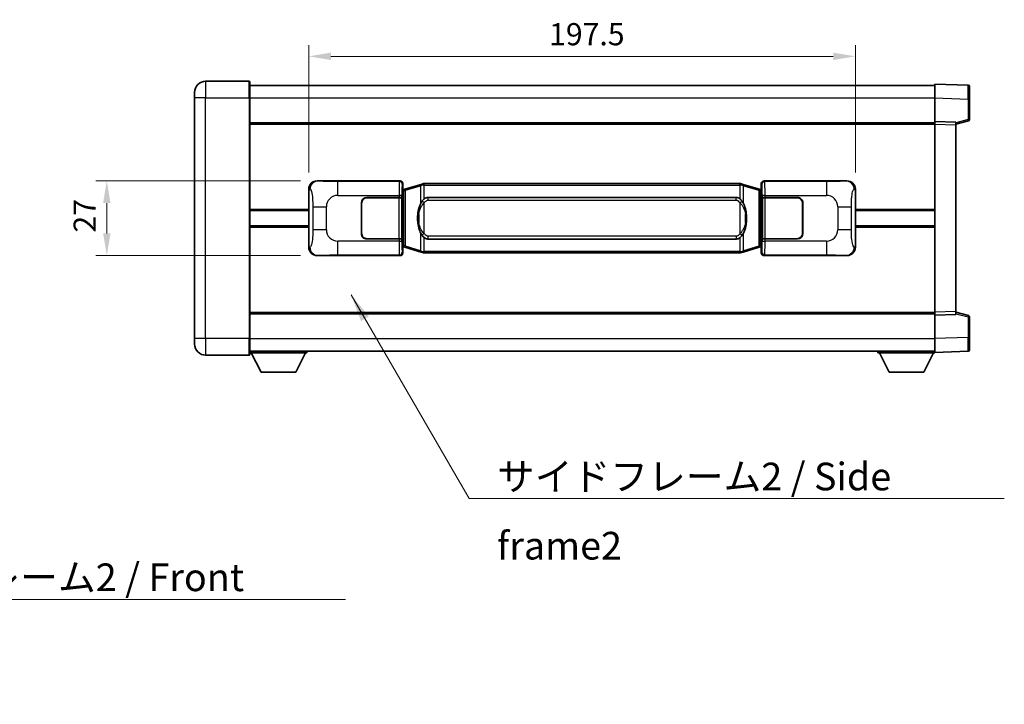
# Model space of a CAD drawing. Units: millimetres. Extents: x 58 to 8730, y 32 to 1156.
# Drawn here: x 2432 to 2788, y 390 to 637 of the extents above; entities that cross this region are included whole.
import ezdxf

# ---------------------------------------------------------------- set-up
doc = ezdxf.new("R2010")
doc.units = ezdxf.units.MM
doc.header["$LTSCALE"] = 4
doc.layers.get('Defpoints').update_dxf_attribs({"lineweight": 25})
for name, color, linetype, lineweight in [('Dimension (ISO)', 7, 'Continuous', 18), ('Dimension (ISO) @ 1', 7, 'Continuous', 18), ('Symbol (ISO)', 7, 'Continuous', 18), ('Visible (ISO)', 7, 'Continuous', 35), ('Visible Narrow (ISO)', 7, 'Continuous', 25)]:
    doc.layers.add(name, color=color, linetype=linetype, lineweight=lineweight)
doc.styles.add('Note Text (TK)', font='txt')
doc.dimstyles.new('Default - Method 1b (TK)', dxfattribs={"dimscale": 4, "dimtxt": 2.5, "dimasz": 2.5, "dimexe": 1, "dimexo": 1.499999999999999, "dimgap": 1, "dimtad": 1, "dimtoh": 1, "dimrnd": 1e-08, "dimdsep": 46, "dimtxsty": 'Note Text (TK)', "dimcen": 0.09, "dimdle": 5, "dimclrd": 100, "dimclre": 100, "dimclrt": 7, "dimadec": 1, "dimazin": 1, "dimtfac": 1, "dimtmove": 0, "dimatfit": 3, "dimfxl": 1, "dimtolj": 1, "dimlwd": -1, "dimlwe": -1, "dimarcsym": 0})
doc.dimstyles.new('Default - Method 1b (TK)$7', dxfattribs={"dimscale": 4, "dimtxt": 2.5, "dimasz": 2.5, "dimexe": 1, "dimexo": 1.499999999999999, "dimgap": 1, "dimtad": 1, "dimtoh": 1, "dimrnd": 1e-08, "dimdsep": 46, "dimtxsty": 'Note Text (TK)', "dimcen": 0.09, "dimdle": 5, "dimclrd": 100, "dimclre": 100, "dimclrt": 7, "dimadec": 1, "dimazin": 1, "dimtfac": 1, "dimtmove": 0, "dimatfit": 3, "dimfxl": 1, "dimtolj": 1, "dimlwd": -1, "dimlwe": -1, "dimarcsym": 0})

# ---------------------------------------------------------------- blocks, each defined once
blk = doc.blocks.new('*D274')
at = {"layer": 'Defpoints', "color": 0}
for p in [(2539.802215475207, 578.8842382195887), (2463.802215475207, 551.8842382195887), (2539.802215475218, 551.8842382195887)]:
    blk.add_point(p, dxfattribs=at)
at = {"layer": 'Dimension (ISO)', "color": 100}
for p, q in [((2533.802215475207, 578.8842382195887), (2459.802215475207, 578.8842382195887)), ((2463.802215475207, 570.8842382195887), (2463.802215475207, 559.8842382195887)), ((2533.802215475218, 551.8842382195887), (2459.802215475207, 551.8842382195887))]:
    blk.add_line(p, q, dxfattribs=at)
for points in [[(2462.468882141874, 570.8842382195887), (2465.135548808541, 570.8842382195887), (2463.802215475207, 578.8842382195887)], [(2462.468882141874, 559.8842382195887), (2465.135548808541, 559.8842382195887), (2463.802215475207, 551.8842382195887)]]:
    blk.add_solid(points, dxfattribs=at)
at = {"layer": 'Dimension (ISO)', "color": 7, "insert": (2455.802215475207, 560.2251473104983), "char_height": 8, "attachment_point": 4, "rotation": 90, "style": 'Note Text (TK)'}
blk.add_mtext('\\A1;27', dxfattribs=at)
blk = doc.blocks.new('*D273')
at = {"layer": 'Defpoints', "color": 0}
for p in [(2734.266416715216, 623.9023991775259), (2536.766416715216, 575.9023991775244), (2734.266416715216, 575.902399177606)]:
    blk.add_point(p, dxfattribs=at)
at = {"layer": 'Dimension (ISO)', "color": 100}
for p, q in [((2536.766416715216, 581.9023991775244), (2536.766416715216, 627.9023991775259)), ((2734.266416715216, 581.902399177606), (2734.266416715216, 627.9023991775259)), ((2544.766416715216, 623.9023991775259), (2726.266416715216, 623.9023991775259))]:
    blk.add_line(p, q, dxfattribs=at)
for points in [[(2544.766416715216, 625.2357325108593), (2544.766416715216, 622.5690658441926), (2536.766416715216, 623.9023991775259)], [(2726.266416715216, 625.2357325108593), (2726.266416715216, 622.5690658441926), (2734.266416715216, 623.9023991775259)]]:
    blk.add_solid(points, dxfattribs=at)
at = {"layer": 'Dimension (ISO)', "color": 7, "insert": (2623.607325806105, 631.9023991775259), "char_height": 8, "attachment_point": 4, "style": 'Note Text (TK)'}
blk.add_mtext('\\A1;197.5', dxfattribs=at)

msp = doc.modelspace()

# ---------------------------------------------------------------- linework, layer by layer
at = {"layer": 'Visible (ISO)'}
for p, q in [((2515.266416715197, 614.884238219579), (2499.516416715197, 614.8842382195724)), ((2515.516416715197, 614.6342382195792), (2515.516416715201, 608.8842382195791)), ((2515.516416715197, 613.384238219579), (2763.016416715198, 613.3842382196812)), ((2763.016416715202, 608.8872840845866), (2763.016416715198, 613.884238219682)), ((2775.033866463549, 613.4645796271462), (2763.016416715198, 613.884238219682)), ((2775.516416715198, 612.9648842136369), (2775.516416715201, 608.467625492051)), ((2495.5164167152, 608.8842382195706), (2495.516416715199, 610.8842382195708)), ((2495.5164167152, 608.8842382195706), (2495.516416715236, 521.8842382195703)), ((2515.516416715237, 521.8842382195787), (2515.516416715201, 608.8842382195791)), ((2763.016416715205, 600.3842382196822), (2763.016416715202, 608.8872840845866)), ((2775.516416715204, 601.0532792716875), (2775.516416715201, 608.467625492051)), ((2515.516416715204, 599.884238219579), (2763.016416715205, 599.8842382196812)), ((2763.016416715206, 599.3848473926631), (2763.016416715205, 600.3842382196822)), ((2770.516416715205, 600.1223324484972), (2763.016416715205, 600.3842382196822)), ((2763.016416715234, 531.3836290467012), (2763.016416715206, 599.384847392663)), ((2770.516416715205, 599.3842382196852), (2775.140508067275, 600.5689226506515)), ((2770.516416715205, 600.1223324484972), (2770.516416715206, 599.122941621478)), ((2770.516416715234, 531.6455348178924), (2770.516416715206, 599.122941621478)), ((2539.802215475207, 578.8842382195887), (2569.767025888195, 578.8842382196009)), ((2570.766416715215, 577.8848473925823), (2570.766416715216, 575.8842382196013)), ((2577.356423587918, 577.6142402814144), (2571.875920396719, 575.9700893240527)), ((2577.356423587918, 577.6142402814144), (2578.2556732847, 577.8840151904493)), ((2578.256416715217, 577.8842382196046), (2578.2556732847, 577.8840151904493)), ((2578.256416715217, 577.8842382196046), (2578.484186074187, 577.8842382196046)), ((2692.548647356248, 577.8842382196518), (2578.484186074187, 577.8842382196046)), ((2692.548647356248, 577.8842382196518), (2692.776416715217, 577.8842382196519)), ((2692.777160145735, 577.8840151904965), (2692.776416715217, 577.8842382196519)), ((2692.777160145735, 577.8840151904965), (2693.676409842517, 577.6142402814623)), ((2699.156913033715, 575.9700893241052), (2693.676409842517, 577.6142402814623)), ((2700.266416715216, 575.884238219655), (2700.266416715215, 577.884847392636)), ((2701.265807542234, 578.8842382196555), (2731.230617955223, 578.8842382196677)), ((2536.766416715224, 554.8660772616504), (2536.766416715216, 575.9023991775244)), ((2557.76641671522, 572.8842382195961), (2569.399139091258, 572.8842382196009)), ((2557.76641671522, 572.7842382195961), (2569.341416715221, 572.7842382196008)), ((2569.341416715221, 572.7842382196008), (2570.34141671522, 572.7842382196013)), ((2570.398529918277, 572.8842382196013), (2569.399139091258, 572.8842382196009)), ((2570.34141671522, 572.7842382196013), (2570.341416715226, 557.9842382196013)), ((2570.398529918277, 572.8842382196013), (2570.399748635557, 572.8842382196013)), ((2570.399748635557, 572.8842382196013), (2570.399748635563, 557.8842382196013)), ((2570.574352483013, 575.6921739873968), (2570.766416715216, 575.8842382196013)), ((2570.574352483022, 555.076302451806), (2570.574352483013, 575.6921739873968)), ((2570.756416715217, 575.6342382196016), (2570.574352483012, 575.6342382196013)), ((2570.891831853233, 575.6748627610064), (2570.756416715217, 575.6342382196016)), ((2570.829801133369, 575.1342382196015), (2570.756416715217, 575.6342382196016)), ((2571.875920396719, 575.9700893240527), (2570.891831853233, 575.6748627610064)), ((2579.83141671522, 572.9092382196053), (2691.20141671522, 572.9092382196512)), ((2700.1410015772, 575.6748627610599), (2699.156913033715, 575.9700893241052)), ((2700.276416715217, 575.634238219655), (2700.1410015772, 575.6748627610598)), ((2700.203032297065, 575.134238219655), (2700.276416715217, 575.634238219655)), ((2700.266416715216, 575.884238219655), (2700.458480947422, 575.6921739874504)), ((2700.458480947422, 575.634238219655), (2700.276416715217, 575.634238219655)), ((2700.458480947422, 575.6921739874504), (2700.458480947431, 555.0763024518596)), ((2700.633084794884, 572.8842382196551), (2700.634303512163, 572.8842382196551)), ((2700.63308479489, 557.8842382196551), (2700.633084794884, 572.8842382196551)), ((2701.633694339183, 572.8842382196555), (2700.634303512163, 572.8842382196551)), ((2700.69141671522, 572.784238219655), (2701.691416715221, 572.7842382196555)), ((2700.691416715227, 557.9842382196551), (2700.69141671522, 572.784238219655)), ((2701.633694339183, 572.8842382196555), (2713.266416715221, 572.8842382196603)), ((2701.691416715221, 572.7842382196555), (2713.266416715221, 572.7842382196603)), ((2734.266416715216, 575.902399177606), (2734.266416715224, 554.866077261732)), ((2555.766416715226, 559.8842382195952), (2555.766416715221, 570.8842382195952)), ((2555.866416715226, 559.8842382195953), (2555.866416715221, 570.8842382195952)), ((2715.166416715221, 570.8842382196611), (2715.166416715226, 559.884238219661)), ((2715.266416715222, 570.8842382196613), (2715.266416715226, 559.8842382196611)), ((2515.516416715218, 568.1342382195786), (2536.766416715219, 568.1342382195875)), ((2555.866416715222, 567.8842382195953), (2555.766416715222, 567.8842382195953)), ((2555.866416715222, 567.3842382195954), (2555.766416715222, 567.3842382195953)), ((2715.266416715222, 567.8842382196611), (2715.166416715222, 567.8842382196611)), ((2715.266416715222, 567.3842382196611), (2715.166416715222, 567.3842382196611)), ((2734.266416715219, 568.134238219669), (2763.016416715219, 568.1342382196809)), ((2515.51641671522, 562.6342382195787), (2536.766416715221, 562.6342382195875)), ((2555.766416715224, 563.3842382195953), (2555.866416715224, 563.3842382195953)), ((2555.766416715224, 562.8842382195951), (2555.866416715224, 562.8842382195953)), ((2715.166416715224, 563.384238219661), (2715.266416715224, 563.3842382196611)), ((2715.166416715224, 562.8842382196611), (2715.266416715224, 562.8842382196611)), ((2734.266416715222, 562.6342382196689), (2763.016416715221, 562.6342382196808)), ((2569.341416715227, 557.9842382196009), (2557.766416715226, 557.9842382195961)), ((2569.399139091264, 557.8842382196008), (2557.766416715226, 557.884238219596)), ((2570.341416715226, 557.9842382196013), (2569.341416715227, 557.9842382196009)), ((2569.399139091264, 557.8842382196008), (2570.398529918283, 557.8842382196013)), ((2570.399748635563, 557.8842382196013), (2570.398529918283, 557.8842382196013)), ((2570.574352483021, 555.1342382196013), (2570.756416715225, 555.1342382196013)), ((2570.766416715225, 554.8842382196013), (2570.574352483022, 555.076302451806)), ((2570.829801133377, 555.6342382196016), (2570.756416715225, 555.1342382196013)), ((2570.756416715225, 555.1342382196013), (2570.891831853242, 555.0936136781964)), ((2570.891831853242, 555.0936136781964), (2571.875920396728, 554.7983871151513)), ((2691.201416715226, 557.8592382196513), (2579.831416715226, 557.8592382196052)), ((2699.156913033723, 554.7983871152039), (2700.141001577209, 555.09361367825)), ((2700.141001577209, 555.09361367825), (2700.276416715226, 555.1342382196549)), ((2700.203032297074, 555.6342382196549), (2700.276416715226, 555.1342382196549)), ((2700.458480947431, 555.0763024518596), (2700.266416715225, 554.884238219655)), ((2700.276416715226, 555.1342382196549), (2700.45848094743, 555.134238219655)), ((2700.634303512169, 557.8842382196551), (2700.63308479489, 557.8842382196551)), ((2700.634303512169, 557.8842382196551), (2701.633694339189, 557.8842382196556)), ((2701.691416715227, 557.9842382196554), (2700.691416715227, 557.9842382196551)), ((2713.266416715227, 557.8842382196603), (2701.633694339189, 557.8842382196556)), ((2713.266416715227, 557.9842382196603), (2701.691416715227, 557.9842382196554)), ((2569.767025888206, 551.884238219601), (2539.802215475218, 551.8842382195887)), ((2570.766416715225, 554.8842382196013), (2570.766416715225, 552.8836290466204)), ((2571.875920396728, 554.7983871151513), (2577.356423587928, 553.1542361577939)), ((2578.25567328471, 552.8844612487597), (2577.356423587928, 553.1542361577939)), ((2578.25567328471, 552.8844612487597), (2578.256416715228, 552.8842382196046)), ((2578.484186074197, 552.8842382196046), (2578.256416715228, 552.8842382196046)), ((2578.484186074197, 552.8842382196046), (2692.548647356258, 552.8842382196518)), ((2692.776416715228, 552.8842382196518), (2692.548647356258, 552.8842382196518)), ((2692.776416715228, 552.8842382196519), (2692.777160145745, 552.8844612488072)), ((2693.676409842526, 553.1542361578421), (2692.777160145745, 552.8844612488072)), ((2693.676409842527, 553.1542361578421), (2699.156913033723, 554.7983871152039)), ((2700.266416715225, 552.883629046674), (2700.266416715225, 554.884238219655)), ((2731.230617955234, 551.8842382196677), (2701.265807542245, 551.8842382196553)), ((2515.516416715234, 530.8842382195783), (2763.016416715234, 530.8842382196806)), ((2763.016416715234, 530.3842382196822), (2763.016416715234, 531.3836290467012)), ((2763.016416715234, 530.3842382196822), (2770.516416715234, 530.6461439908733)), ((2763.016416715238, 521.8811923547775), (2763.016416715234, 530.3842382196822)), ((2770.516416715234, 531.6455348178926), (2770.516416715234, 530.6461439908733)), ((2775.140508067304, 530.1995537887228), (2770.516416715234, 531.3842382196852)), ((2775.516416715237, 522.3008509473236), (2775.516416715234, 529.7151971676869)), ((2495.516416715236, 519.8842382195704), (2495.516416715236, 521.8842382195703)), ((2515.516416715237, 521.8842382195787), (2515.516416715238, 516.1342382195787)), ((2763.016416715238, 516.884238219682), (2763.016416715238, 521.8811923547775)), ((2775.516416715237, 522.3008509473236), (2775.516416715238, 517.8035922257377)), ((2499.516416715238, 515.884238219572), (2515.266416715238, 515.8842382195786)), ((2515.516416715237, 517.3842382195783), (2763.016416715238, 517.3842382196815)), ((2515.516416715235, 516.6842382195741), (2536.116416715235, 516.6842382195913)), ((2519.56641671524, 509.7842382195775), (2516.016416715235, 516.6842382195745)), ((2532.06641671524, 509.7842382195879), (2535.616416715235, 516.6842382195908)), ((2536.116416715235, 517.3842382195912), (2536.116416715235, 516.6842382195913)), ((2742.416416715235, 517.3842382196729), (2742.416416715236, 516.684238219673)), ((2742.416416715236, 516.684238219673), (2763.016416715235, 516.6842382196814)), ((2746.466416715237, 509.7842382196746), (2742.916416715236, 516.6842382196731)), ((2758.966416715237, 509.7842382196798), (2762.516416715235, 516.6842382196813)), ((2763.016416715238, 516.884238219682), (2775.033866463589, 517.3038968122279)), ((2763.016416715235, 516.884238219682), (2763.016416715235, 516.6842382196814)), ((2519.56641671524, 509.7842382195775), (2532.06641671524, 509.7842382195879)), ((2746.466416715237, 509.7842382196746), (2758.966416715237, 509.7842382196798))]:
    msp.add_line(p, q, dxfattribs=at)
for centre, radius, start, end in [((2499.516416715199, 610.8842382195724), 4, 90.00000000002605, 180), ((2515.266416715197, 614.634238219579), 0.2500000000000046, 0, 90.00000000002605), ((2775.016416715198, 612.9648842136367), 0.5000000000000023, 0, 88.00000000002242), ((2775.016416715204, 601.0532792716873), 0.5000000000000068, 284.3700000000222, 0), ((2557.766416715221, 570.884238219596), 2.000000000000003, 90.00000000002605, 180), ((2557.766416715221, 570.884238219596), 1.9, 90.00000000002605, 180), ((2713.266416715221, 570.8842382196603), 2, 0, 90.00000000002605), ((2713.266416715221, 570.8842382196603), 1.900000000000004, 0, 90.00000000002605), ((2557.766416715226, 559.8842382195961), 1.999999999999998, 180, 270.000000000026), ((2557.766416715226, 559.8842382195962), 1.899999999999999, 180, 270.000000000026), ((2713.266416715226, 559.8842382196603), 2.000000000000005, 270.000000000026, 0), ((2713.266416715226, 559.8842382196602), 1.900000000000005, 270.000000000026, 0), ((2775.016416715235, 529.7151971676868), 0.4999999999999999, 0, 75.63000000003126), ((2499.516416715236, 519.884238219572), 4.000000000000039, 180, 270.000000000026), ((2515.266416715238, 516.1342382195786), 0.2500000000000124, 270.000000000026, 0), ((2775.016416715238, 517.8035922257374), 0.5000000000000001, 272.0000000000037, 0)]:
    msp.add_arc(centre, radius, start, end, dxfattribs=at)
for centre, major_axis, ratio, start_param, end_param in [((2539.822566800082, 575.8824095866922), (-3.009761169310456, 0.5407089662769686), 0.9810509548508093, 4.893504061070615, 6.457641200743935), ((2569.765807170916, 577.8836286753022), (0.707968544598897, 0.707968544599485), 0.998782765958718, 5.498396131367804, 7.06797448299146), ((2701.267026259514, 577.8836286753565), (-0.7079685445994817, 0.7079685445989004), 0.9987827659587191, 5.498396131367739, 7.067974482991393), ((2731.21026663035, 575.8824095867712), (3.009761169310013, 0.5407089662794548), 0.9810509548508086, 6.108729413615225, 7.672866553288582), ((2579.831416715223, 565.3842382196052), (-3.1058e-12, 7.525000000000003), 0.4983388704318938, 0, 0.3674764456319872), ((2691.201416715223, 565.3842382196513), (-3.1058e-12, 7.525000000000007), 0.4983388704318934, 5.915708861547575, 6.28318530717959), ((2579.831416715223, 565.3842382196052), (-3.1058e-12, 7.525000000000003), 0.4983388704318938, 2.774116207957778, 3.141592653589798), ((2691.201416715223, 565.3842382196513), (-3.1058e-12, 7.525000000000007), 0.4983388704318934, 3.141592653589798, 3.50906909922178), ((2539.82256680009, 554.886066852485), (-3.00976116931001, -0.5407089662794542), 0.9810509548508091, 6.108729413615225, 7.672866553288582), ((2569.765807170927, 552.8848477638998), (0.7079685445994811, -0.7079685445988994), 0.9987827659587187, 5.498396131367738, 7.067974482991393), ((2701.267026259524, 552.8848477639542), (-0.7079685445988981, -0.7079685445994855), 0.9987827659587175, 5.498396131367804, 7.067974482991461), ((2731.210266630359, 554.8860668525642), (3.009761169310459, -0.5407089662769688), 0.9810509548508086, 4.893504061070615, 6.457641200743935)]:
    msp.add_ellipse(centre, major_axis=major_axis, ratio=ratio, start_param=start_param, end_param=end_param, dxfattribs=at)
for points, knots in [([(2578.27833948643, 577.3842382196046), (2578.278180689835, 577.3853257739846), (2578.278022259013, 577.3864133253041), (2578.268801186256, 577.4498578681641), (2578.261027306464, 577.5116098131844), (2578.248632119001, 577.6298929594706), (2578.244267434148, 577.6850142679205), (2578.239993945667, 577.7782583290244), (2578.240093185009, 577.815636088321), (2578.244761429176, 577.8677098135574), (2578.249252120473, 577.8820888411813), (2578.2556732847, 577.8840151904493)], [-0.0003297627606783, -0.0003297627606783, -0.0003297627606783, -0.0003297627606783, 0, 0, 0.0189079865127627, 0.0189079865127627, 0.0385885202156436, 0.0385885202156436, 0.0581261217164882, 0.0581261217164882, 0.0775105008395076, 0.0775105008395076, 0.0775105008395076, 0.0775105008395076]), ([(2692.754493944005, 577.3842382196519), (2692.754652740601, 577.3853257740316), (2692.754811171423, 577.3864133253517), (2692.764032244163, 577.4498578682129), (2692.771806123972, 577.5116098132315), (2692.784201311435, 577.629892959518), (2692.788565996287, 577.6850142679677), (2692.792839484768, 577.7782583290717), (2692.792740245427, 577.8156360883684), (2692.788072001258, 577.8677098136047), (2692.783581309962, 577.8820888412286), (2692.777160145735, 577.8840151904965)], [-0.0778087688563662, -0.0778087688563662, -0.0778087688563662, -0.0778087688563662, -0.0774791395201836, -0.0774791395201836, -0.0585788033179325, -0.0585788033179325, -0.0389062325039031, -0.0389062325039031, -0.0193765360604873, -0.0193765360604873, 0, 0, 0, 0]), ([(2577.666885310068, 571.5291298694268), (2577.499092792054, 571.2911321879304), (2577.356713798415, 571.0489782607059), (2577.028240478071, 570.4143095233765), (2576.868413535085, 570.0212351900161), (2576.578938238053, 569.1702669893946), (2576.458285259125, 568.7099419910872), (2576.284378969287, 567.8615877278625), (2576.2235402221, 567.4744304323121), (2576.178703843631, 567.0871744341083)], [-0.4250246405426, -0.4250246405426, -0.4250246405426, -0.4250246405426, -0.3540887224006775, -0.3540887224006775, -0.2405912533736013, -0.2405912533736013, -0.1092800848787787, -0.1092800848787787, 0, 0, 0, 0]), ([(2578.48418607419, 572.406846134104), (2578.464489932697, 572.3916310219257), (2578.445170308779, 572.376323972652), (2578.426205976359, 572.3609431651774), (2578.264378933447, 572.2296951709876), (2578.127268683535, 572.0934380463161), (2577.878410912577, 571.8145265202656), (2577.767708588776, 571.6721380729945), (2577.666885310068, 571.5291298694268)], [-0.0902431043680341, -0.0902431043680341, -0.0902431043680341, -0.0902431043680341, -0.0852480424021081, -0.0852480424021081, -0.0852480424021081, -0.0426240212010541, -0.0426240212010541, 0, 0, 0, 0]), ([(2693.365948120372, 571.5291298694746), (2693.239735530047, 571.7081503897491), (2693.097103847557, 571.8878519712268), (2692.816674530257, 572.1802673329468), (2692.692405536194, 572.2957940869685), (2692.54864735625, 572.4068461341511)], [-0.1703054540616109, -0.1703054540616109, -0.1703054540616109, -0.1703054540616109, -0.1169478545586211, -0.1169478545586211, -0.080470098678874, -0.080470098678874, -0.080470098678874, -0.080470098678874]), ([(2694.854129586812, 567.0871744341575), (2694.764062484674, 567.8650924269832), (2694.612236810059, 568.6392758951241), (2694.146362476645, 570.1194121044593), (2693.853522714908, 570.8375518156441), (2693.365948120372, 571.5291298694746)], [-0.4256482103242727, -0.4256482103242727, -0.4256482103242727, -0.4256482103242727, -0.2061268996692005, -0.2061268996692005, 0, 0, 0, 0]), ([(2576.178703843631, 567.0871744341083), (2576.116622953963, 566.5509759783081), (2576.084705568823, 566.0095837106768), (2576.078286407142, 564.8722044822074), (2576.110057447495, 564.2742073549027), (2576.178703843633, 563.681302005099)], [-0.3186227205923031, -0.3186227205923031, -0.3186227205923031, -0.3186227205923031, -0.1673124425500881, -0.1673124425500881, 0, 0, 0, 0]), ([(2694.854129586814, 563.6813020051479), (2694.916210476482, 564.2175004609481), (2694.948127861622, 564.7588927285798), (2694.954547023304, 565.8962719570492), (2694.92277598295, 566.4942690843538), (2694.854129586812, 567.0871744341575)], [-0.3186227205923174, -0.3186227205923174, -0.3186227205923174, -0.3186227205923174, -0.1673124425500827, -0.1673124425500827, 0, 0, 0, 0]), ([(2576.178703843633, 563.681302005099), (2576.268770945771, 562.9033840122732), (2576.420596620387, 562.1292005441325), (2576.8864709538, 560.6490643347973), (2577.179310715537, 559.9309246236124), (2577.666885310073, 559.2393465697819)], [-0.425648210324278, -0.425648210324278, -0.425648210324278, -0.425648210324278, -0.2061268996692172, -0.2061268996692172, 0, 0, 0, 0]), ([(2693.365948120378, 559.2393465698296), (2693.533740638392, 559.477344251326), (2693.67611963203, 559.7194981785505), (2694.004592952375, 560.3541669158799), (2694.164419895362, 560.7472412492402), (2694.453895192392, 561.5982094498625), (2694.574548171321, 562.0585344481702), (2694.748454461158, 562.9068887113953), (2694.809293208346, 563.2940460069448), (2694.854129586814, 563.6813020051479)], [-0.4250246405425953, -0.4250246405425953, -0.4250246405425953, -0.4250246405425953, -0.3540887224006739, -0.3540887224006739, -0.2405912533735996, -0.2405912533735996, -0.1092800848785947, -0.1092800848785947, 0, 0, 0, 0]), ([(2577.666885310073, 559.2393465697819), (2577.793097900399, 559.0603260495075), (2577.935729582889, 558.8806244680297), (2578.216158900189, 558.5882091063098), (2578.340427894252, 558.472682352288), (2578.484186074196, 558.3616303051055)], [-0.1703054540616121, -0.1703054540616121, -0.1703054540616121, -0.1703054540616121, -0.116947854558622, -0.116947854558622, -0.0804700986788752, -0.0804700986788752, -0.0804700986788752, -0.0804700986788752]), ([(2692.548647356256, 558.3616303051525), (2692.568343497749, 558.3768454173307), (2692.587663121667, 558.3921524666044), (2692.606627454086, 558.4075332740789), (2692.768454496998, 558.5387812682688), (2692.905564746911, 558.6750383929403), (2693.154422517868, 558.9539499189908), (2693.26512484167, 559.096338366262), (2693.365948120378, 559.2393465698296)], [-0.0902431043680325, -0.0902431043680325, -0.0902431043680325, -0.0902431043680325, -0.0852480424021071, -0.0852480424021071, -0.0852480424021071, -0.0426240212010536, -0.0426240212010536, 0, 0, 0, 0]), ([(2578.27833948644, 553.3842382196045), (2578.278180689844, 553.3831506652245), (2578.278022259025, 553.3820631139045), (2578.26880118624, 553.3186185710454), (2578.261027306474, 553.2568666260241), (2578.248632119011, 553.1385834797385), (2578.244267434158, 553.0834621712886), (2578.239993945678, 552.9902181101846), (2578.240093185019, 552.9528403508879), (2578.244761429187, 552.9007666256516), (2578.249252120484, 552.8863875980277), (2578.25567328471, 552.8844612487597)], [-0.0778087688561094, -0.0778087688561094, -0.0778087688561094, -0.0778087688561094, -0.0774791395199039, -0.0774791395199039, -0.0585788033179126, -0.0585788033179126, -0.0389062325038929, -0.0389062325038929, -0.0193765360604844, -0.0193765360604844, 0, 0, 0, 0]), ([(2692.754493944015, 553.3842382196519), (2692.754652740611, 553.3831506652718), (2692.754811171433, 553.3820631139515), (2692.764032244186, 553.3186185710967), (2692.771806123982, 553.2568666260728), (2692.784201311444, 553.1385834797858), (2692.788565996297, 553.083462171336), (2692.792839484778, 552.990218110232), (2692.792740245437, 552.9528403509353), (2692.788072001269, 552.900766625699), (2692.783581309972, 552.8863875980751), (2692.777160145745, 552.8844612488072)], [-0.000329762760663, -0.000329762760663, -0.000329762760663, -0.000329762760663, 0, 0, 0.0189079865111045, 0.0189079865111045, 0.0385885202119992, 0.0385885202119992, 0.0581261217108733, 0.0581261217108733, 0.0775105008319311, 0.0775105008319311, 0.0775105008319311, 0.0775105008319311])]:
    msp.add_open_spline(points, degree=3, knots=knots, dxfattribs=at)
at = {"layer": 'Visible Narrow (ISO)'}
for p, q in [((2499.516416715197, 614.8842382195724), (2499.516416715201, 608.8842382195724)), ((2515.266416715201, 608.884238219579), (2515.266416715197, 614.884238219579)), ((2499.516416715201, 608.8842382195724), (2495.5164167152, 608.8842382195706)), ((2499.516416715201, 608.8842382195724), (2515.266416715201, 608.884238219579)), ((2499.516416715237, 521.8842382195719), (2499.516416715201, 608.8842382195724)), ((2515.266416715201, 608.884238219579), (2515.516416715201, 608.8842382195791)), ((2515.266416715201, 608.884238219579), (2515.266416715237, 521.8842382195786)), ((2515.516416715201, 608.884238219579), (2763.016416715202, 608.8842382196812)), ((2763.016416715202, 608.8872840845866), (2775.033866463553, 608.4676254920507)), ((2775.033866463552, 608.4676254920507), (2775.516416715201, 608.467625492051)), ((2775.033866463553, 608.4676254920507), (2775.033866463556, 601.0532792716873)), ((2515.516416715205, 599.384238219579), (2763.016416715205, 599.3842382196812)), ((2763.016416715206, 599.3848473926631), (2770.516416715206, 599.122941621478)), ((2775.033866463556, 601.0532792716873), (2770.516416715205, 599.8959162403216)), ((2775.516416715204, 601.0532792716875), (2775.033866463556, 601.0532792716873)), ((2540.118556199505, 578.8274070438227), (2539.802215475207, 578.8842382195887)), ((2569.533947300103, 578.651159631506), (2547.256089126631, 578.6511596314967)), ((2547.256089126634, 573.6542054964013), (2547.256089126631, 578.6511596314967)), ((2569.767025888195, 578.8842382196009), (2569.533947300103, 578.651159631506)), ((2570.533338127122, 577.6517688044873), (2570.766416715215, 577.8848473925823)), ((2571.691564825007, 575.4911761814419), (2577.172068016206, 577.1353271388037)), ((2578.27833948643, 577.3842382196045), (2577.172068016206, 577.1353271388037)), ((2577.172068016206, 577.1353271388037), (2577.172068016209, 570.6897239081206)), ((2578.484186074187, 577.3842382196046), (2578.27833948643, 577.3842382196046)), ((2578.484186074187, 577.3842382196046), (2578.484186074187, 577.8842382196046)), ((2578.484186074187, 577.3842382196046), (2692.548647356248, 577.3842382196518)), ((2578.48418607419, 572.406846134104), (2578.484186074187, 577.3842382196046)), ((2692.548647356248, 577.3842382196518), (2692.548647356248, 577.8842382196518)), ((2692.754493944006, 577.3842382196519), (2692.548647356248, 577.3842382196518)), ((2692.548647356248, 577.3842382196518), (2692.54864735625, 572.4068461341511)), ((2693.860765414229, 577.1353271388518), (2692.754493944006, 577.3842382196519)), ((2693.860765414229, 577.135327138852), (2699.341268605427, 575.4911761814947)), ((2693.860765414232, 570.689723908169), (2693.860765414229, 577.135327138852)), ((2700.266416715215, 577.884847392636), (2700.499495303312, 577.651768804541)), ((2701.498886130331, 578.6511596315604), (2701.265807542234, 578.8842382196555)), ((2723.776744303802, 578.6511596315697), (2701.498886130331, 578.6511596315604)), ((2723.776744303802, 578.6511596315697), (2723.776744303806, 573.6542054964742)), ((2731.230617955223, 578.8842382196677), (2730.914277230925, 578.8274070439016)), ((2536.766416715215, 575.9023991775244), (2537.173674649163, 575.8292345627643)), ((2547.256089126634, 573.6542054964013), (2569.399139091258, 573.6542054964104)), ((2569.341416715221, 572.7842382196008), (2569.341416715227, 557.9842382196009)), ((2570.398529918277, 573.6542054964107), (2569.399139091258, 573.6542054964104)), ((2569.399139091258, 573.6542054964104), (2569.399139091258, 572.8842382196009)), ((2570.398529918277, 572.8842382196013), (2570.398529918277, 573.6542054964107)), ((2570.574352483012, 575.1342382196013), (2570.829801133369, 575.1342382196015)), ((2570.829801133369, 575.1342382196015), (2571.035505796017, 575.1959496183958)), ((2571.035505796017, 575.1959496183958), (2570.891831853233, 575.6748627610064)), ((2571.035505796017, 575.1959496183958), (2571.691564825007, 575.4911761814419)), ((2571.035505796017, 575.1959496183958), (2571.035505796025, 555.5725268208073)), ((2571.691564825016, 555.2773002577618), (2571.691564825007, 575.4911761814419)), ((2579.83141671522, 572.9092382196053), (2579.83141671522, 571.9092382196053)), ((2691.20141671522, 571.9092382196512), (2691.20141671522, 572.9092382196512)), ((2699.341268605427, 575.4911761814947), (2699.997327634417, 575.1959496184492)), ((2699.341268605427, 575.4911761814947), (2699.341268605435, 555.2773002578145)), ((2699.997327634417, 575.1959496184492), (2700.1410015772, 575.6748627610599)), ((2699.997327634417, 575.1959496184492), (2700.203032297065, 575.134238219655)), ((2699.997327634426, 555.5725268208605), (2699.997327634417, 575.1959496184492)), ((2700.203032297065, 575.134238219655), (2700.458480947422, 575.1342382196551)), ((2701.633694339183, 573.6542054964651), (2700.634303512163, 573.6542054964647)), ((2700.634303512163, 573.6542054964647), (2700.634303512163, 572.8842382196551)), ((2701.633694339183, 572.8842382196555), (2701.633694339183, 573.6542054964651)), ((2701.633694339183, 573.6542054964651), (2723.776744303806, 573.6542054964742)), ((2701.691416715227, 557.9842382196554), (2701.691416715221, 572.7842382196555)), ((2733.85915878127, 575.8292345628456), (2734.266416715216, 575.902399177606)), ((2538.215336282153, 569.5215885691542), (2543.123472199393, 569.5215885691562)), ((2538.215336282153, 569.5215885691542), (2538.215336282157, 561.2468878700217)), ((2543.123472199396, 561.2468878700237), (2543.123472199393, 569.5215885691562)), ((2578.48418607419, 570.9529185705394), (2577.666885310068, 571.5291298694268)), ((2578.484186074195, 559.8155578686697), (2578.48418607419, 570.9529185705394)), ((2579.83141671522, 571.9092382196053), (2691.20141671522, 571.9092382196512)), ((2692.548647356251, 570.9529185705867), (2693.365948120372, 571.5291298694746)), ((2692.548647356251, 570.9529185705867), (2692.548647356256, 559.815557868717)), ((2727.909361231051, 569.5215885692326), (2732.817497148288, 569.5215885692347)), ((2727.909361231051, 569.5215885692326), (2727.909361231054, 561.2468878701)), ((2732.817497148291, 561.2468878701021), (2732.817497148288, 569.5215885692347)), ((2515.516416715218, 568.6342382195787), (2536.766416715219, 568.6342382195874)), ((2576.51600898722, 566.972163040599), (2576.516008987221, 563.7963133986086)), ((2694.516824443225, 563.7963133986573), (2694.516824443224, 566.972163040648)), ((2734.266416715219, 568.634238219669), (2763.016416715218, 568.6342382196809)), ((2515.516416715221, 562.1342382195787), (2536.766416715222, 562.1342382195875)), ((2734.266416715222, 562.1342382196689), (2763.016416715221, 562.1342382196809)), ((2543.123472199397, 561.2468878700237), (2538.215336282157, 561.2468878700217)), ((2577.172068016214, 560.0787525310876), (2577.172068016216, 553.6331493004045)), ((2578.484186074195, 559.8155578686697), (2577.666885310073, 559.2393465697819)), ((2579.831416715226, 558.8592382196052), (2579.831416715226, 557.8592382196052)), ((2691.201416715226, 558.8592382196512), (2579.831416715226, 558.8592382196052)), ((2691.201416715226, 558.8592382196512), (2691.201416715226, 557.8592382196513)), ((2692.548647356256, 559.815557868717), (2693.365948120378, 559.2393465698296)), ((2693.860765414239, 553.6331493004527), (2693.860765414236, 560.0787525311358)), ((2732.817497148291, 561.2468878701021), (2727.909361231054, 561.2468878701)), ((2547.256089126642, 552.1173168076867), (2547.256089126641, 557.1142709427822)), ((2569.399139091265, 557.1142709427913), (2547.256089126641, 557.1142709427822)), ((2569.399139091264, 557.8842382196008), (2569.399139091265, 557.1142709427913)), ((2569.399139091265, 557.1142709427913), (2570.398529918283, 557.1142709427918)), ((2570.398529918283, 557.1142709427918), (2570.398529918283, 557.8842382196013)), ((2570.829801133377, 555.6342382196016), (2570.574352483021, 555.6342382196013)), ((2571.035505796025, 555.5725268208073), (2570.829801133377, 555.6342382196016)), ((2571.035505796025, 555.5725268208073), (2570.891831853242, 555.0936136781964)), ((2571.691564825015, 555.2773002577618), (2571.035505796025, 555.5725268208073)), ((2577.172068016216, 553.6331493004045), (2571.691564825016, 555.2773002577618)), ((2578.484186074197, 553.3842382196048), (2578.484186074196, 558.3616303051055)), ((2692.548647356256, 558.3616303051525), (2692.548647356258, 553.3842382196517)), ((2699.341268605435, 555.2773002578145), (2693.860765414239, 553.6331493004527)), ((2699.997327634426, 555.5725268208605), (2699.341268605435, 555.2773002578145)), ((2700.203032297074, 555.6342382196549), (2699.997327634426, 555.5725268208605)), ((2699.997327634426, 555.5725268208605), (2700.141001577209, 555.09361367825)), ((2700.45848094743, 555.6342382196551), (2700.203032297074, 555.6342382196549)), ((2700.634303512169, 557.8842382196551), (2700.63430351217, 557.1142709428456)), ((2700.63430351217, 557.1142709428455), (2701.633694339189, 557.114270942846)), ((2701.633694339189, 557.114270942846), (2701.633694339189, 557.8842382196556)), ((2723.776744303812, 557.1142709428551), (2701.633694339189, 557.114270942846)), ((2723.776744303812, 557.1142709428551), (2723.776744303813, 552.1173168077596)), ((2537.173674649172, 554.9392418764108), (2536.766416715224, 554.8660772616504)), ((2539.802215475218, 551.8842382195887), (2540.118556199516, 551.9410693953548)), ((2547.256089126642, 552.1173168076867), (2569.533947300113, 552.1173168076959)), ((2569.533947300113, 552.1173168076959), (2569.767025888206, 551.884238219601)), ((2570.766416715225, 552.8836290466204), (2570.533338127132, 553.1167076347155)), ((2577.172068016216, 553.6331493004045), (2578.27833948644, 553.3842382196045)), ((2578.27833948644, 553.3842382196046), (2578.484186074197, 553.3842382196048)), ((2578.484186074197, 553.3842382196048), (2578.484186074197, 552.8842382196048)), ((2692.548647356258, 553.3842382196517), (2578.484186074197, 553.3842382196048)), ((2692.548647356258, 553.3842382196517), (2692.548647356258, 552.8842382196518)), ((2692.548647356258, 553.3842382196517), (2692.754493944015, 553.3842382196519)), ((2692.754493944015, 553.3842382196519), (2693.860765414239, 553.6331493004527)), ((2700.499495303322, 553.1167076347691), (2700.266416715225, 552.883629046674)), ((2701.265807542245, 551.8842382196553), (2701.498886130342, 552.1173168077504)), ((2701.498886130342, 552.1173168077504), (2723.776744303813, 552.1173168077596)), ((2730.914277230937, 551.9410693954336), (2731.230617955234, 551.8842382196677)), ((2734.266416715224, 554.866077261732), (2733.859158781278, 554.9392418764921)), ((2515.516416715234, 531.3842382195783), (2763.016416715233, 531.3842382196805)), ((2770.516416715234, 531.6455348178924), (2763.016416715234, 531.3836290467012)), ((2770.516416715234, 530.8725601990488), (2775.033866463586, 529.7151971676868)), ((2775.033866463586, 529.7151971676868), (2775.516416715234, 529.715197167687)), ((2775.033866463586, 529.7151971676868), (2775.033866463588, 522.3008509473234)), ((2499.516416715237, 521.8842382195719), (2495.516416715236, 521.8842382195703)), ((2515.266416715237, 521.8842382195786), (2499.516416715237, 521.8842382195719)), ((2499.516416715237, 521.8842382195719), (2499.516416715238, 515.884238219572)), ((2515.266416715238, 521.8842382195786), (2515.516416715238, 521.8842382195786)), ((2515.266416715238, 515.8842382195786), (2515.266416715238, 521.8842382195786)), ((2515.516416715237, 521.8842382195783), (2763.016416715237, 521.8842382196815)), ((2775.033866463588, 522.3008509473234), (2763.016416715238, 521.8811923547775)), ((2775.033866463588, 522.3008509473234), (2775.516416715237, 522.3008509473236))]:
    msp.add_line(p, q, dxfattribs=at)
for centre, radius, start, end in [((2547.256089126636, 569.5215885691579), 4.132616927243279, 90.00000000002605, 180), ((2723.776744303807, 569.5215885692309), 4.132616927243283, 0, 90.00000000002605), ((2547.256089126639, 561.2468878700254), 4.132616927243279, 180, 270.000000000026), ((2723.776744303811, 561.2468878700982), 4.132616927243283, 270.000000000026, 0)]:
    msp.add_arc(centre, radius, start, end, dxfattribs=at)
for centre, major_axis, ratio, start_param, end_param in [((2775.0164167152, 608.462141264292), (-0.0174478396315707, -5.002438399508225), 0.0034843844876246, 1.571904795248425, 3.141483155376119), ((2775.016416715204, 601.0532792716873), (0.1240913520706644, -0.4843566210358559), 0.0338088728047802, 0, 1.562134767028283), ((2540.118556199506, 575.8292345627656), (0.530463047661671, 2.952729069025047), 0.9810509548507532, 0.1811150806856769, 1.745252220359013), ((2569.538822169223, 573.6542054964104), (2.0503e-12, -5.000000000000005), 0.0279366155931041, 3.176499238750567, 4.712388980384592), ((2569.533947300103, 577.6517688044869), (0.7071067811896996, -0.707106781183387), 0.998782765958729, 0.7860071509790183, 2.3555855026027), ((2570.538212996242, 573.6542054964108), (-1.6382e-12, 4.000000000000003), 0.0349207694914538, 0.0349065851179056, 1.570796326794793), ((2577.500097530701, 577.1353271388037), (-0.1436739427833734, 0.4789131426105297), 0.6398634018604242, 0, 1.381144297557108), ((2693.532735899734, 577.1353271388518), (0.1436739427829693, 0.4789131426106484), 0.6398634018608569, 4.90204100962217, 6.283185307179535), ((2701.498886130331, 577.6517688045413), (0.70710678118335, 0.7071067811897411), 0.9987827659587072, 0.7860071509789739, 2.355585502602634), ((2700.494620434195, 573.6542054964646), (1.6434e-12, -4.000000000000006), 0.0349207694920416, 1.570796326794846, 3.106686068588349), ((2701.494011261214, 573.654205496465), (-2.057e-12, 5.000000000000007), 0.0279366155936918, 4.712388980384648, 6.248278722198414), ((2730.914277230927, 575.8292345628444), (-0.5304630476655889, 2.952729069024341), 0.9810509548508655, 4.537933086820078, 6.102070226493446), ((2572.019594339502, 575.4911761814421), (-0.1436739427833735, 0.4789131426105121), 0.6398634018604304, 0, 1.381144297557247), ((2699.013239090931, 575.4911761814946), (0.1436739427829782, 0.4789131426106528), 0.6398634018608556, 4.902041009622325, 6.283185307179572), ((2577.172068016211, 566.9721630405994), (-0.993364172578785, 0.1150113935090544), 0.0994819257389599, 0, 0.8609654112124145), ((2693.860765414234, 566.9721630406476), (0.9933641725787342, 0.1150113935098922), 0.0994819257390317, 5.422219895886634, 6.283185307126109), ((2577.172068016212, 563.7963133986088), (-0.9933641725786987, -0.1150113935098772), 0.0994819257389615, 5.422219895968613, 6.283185307241824), ((2693.860765414235, 563.796313398657), (0.9933641725788117, -0.1150113935090691), 0.0994819257390295, 5.6293e-11, 0.8609654112949767), ((2569.53882216923, 557.1142709427914), (2.0592e-12, -5.000000000000002), 0.0279366155931041, 4.712388980384648, 6.248278722197212), ((2570.538212996249, 557.1142709427918), (-1.6452e-12, 4.000000000000003), 0.0349207694914538, 1.570796326794846, 3.106686068587826), ((2572.019594339511, 555.2773002577619), (-0.1436739427829781, -0.478913142610655), 0.6398634018604228, 4.902041009622502, 6.28318530718031), ((2699.01323909094, 555.2773002578144), (0.1436739427833735, -0.4789131426105341), 0.6398634018608558, 1.391e-13, 1.381144297557288), ((2700.494620434202, 557.1142709428455), (1.6364e-12, -4.000000000000006), 0.0349207694920416, 0.0349065851192858, 1.570796326794793), ((2701.494011261221, 557.114270942846), (-2.0481e-12, 5.000000000000008), 0.0279366155936918, 3.176499238752336, 4.712388980384592), ((2540.118556199514, 554.939241876412), (0.5304630476640426, -2.952729069024617), 0.9810509548507532, 4.537933086820588, 6.102070226493959), ((2569.533947300113, 553.1167076347149), (-0.7071067811891831, -0.7071067811839069), 0.998782765958728, 0.7860071509872136, 2.355585502610894), ((2577.500097530711, 553.6331493004047), (-0.1436739427829782, -0.4789131426106483), 0.6398634018604219, 4.902041009622504, 6.283185307180306), ((2693.532735899744, 553.6331493004525), (0.1436739427833735, -0.4789131426105364), 0.6398634018608553, 1.288e-13, 1.381144297557288), ((2701.498886130341, 553.1167076347696), (-0.707106781183826, 0.7071067811892612), 0.9987827659587089, 0.7860071509873352, 2.355585502610997), ((2730.914277230935, 554.9392418764909), (-0.5304630476632513, -2.952729069024765), 0.9810509548508655, 0.1811150806862018, 1.745252220359558), ((2775.016416715235, 529.7151971676868), (0.1240913520702616, 0.4843566210359665), 0.0338088728047834, 4.721050540088485, 6.283185307055602), ((2775.016416715236, 522.3063351750822), (0.017447839635736, -5.002438399508212), 0.003484384487625, 0.0001095109782199, 1.569687862602405)]:
    msp.add_ellipse(centre, major_axis=major_axis, ratio=ratio, start_param=start_param, end_param=end_param, dxfattribs=at)
for points, knots in [([(2547.256089126631, 578.6511596314967), (2546.719749748446, 578.6511596314965), (2546.084490222251, 578.6514613762341), (2545.384339740979, 578.655841995358), (2544.425825307667, 578.6618391156475), (2543.375464776499, 578.6753706761612), (2542.515365127029, 578.6957286215363), (2541.693316665456, 578.7151859224278), (2541.03390067099, 578.7410751715726), (2540.654033717086, 578.7672124818158), (2540.35676113432, 578.787666763618), (2540.223284191107, 578.8085924731994), (2540.118556199505, 578.8274070438227)], [0, 0, 0, 0, 0.2127021665085032, 0.2127021665085032, 0.2127021665085032, 0.5038939917641443, 0.5038939917641443, 0.5038939917641443, 0.7822033622209533, 0.7822033622209533, 0.7822033622209533, 1, 1, 1, 1]), ([(2730.914277230925, 578.8274070439016), (2730.806093546235, 578.8079716518467), (2730.665667771575, 578.7863594527505), (2730.348131033606, 578.7651261489409), (2729.902907839201, 578.7353546037319), (2729.103004714553, 578.706909615433), (2728.110529677364, 578.6868494852444), (2727.246660131596, 578.66938875837), (2726.265992286128, 578.6587327527301), (2725.382926612094, 578.6543347701219), (2724.787984522092, 578.6513717459192), (2724.243201719009, 578.65115963157), (2723.776744303802, 578.6511596315697)], [0, 0, 0, 0, 0.2249832392247546, 0.2249832392247546, 0.2249832392247546, 0.540435734882797, 0.540435734882797, 0.540435734882797, 0.8150117130425895, 0.8150117130425895, 0.8150117130425895, 1, 1, 1, 1]), ([(2537.173674649163, 575.8292345627643), (2537.31109707333, 575.8045463789736), (2537.460850057963, 575.7410684414828), (2537.604454296694, 575.4162439615943), (2537.792244076157, 574.9914743448921), (2537.966478746885, 574.125321824335), (2538.073420863435, 573.073251540144), (2538.155151604588, 572.2692045767542), (2538.196825861807, 571.378132723826), (2538.209341087988, 570.5732492935434), (2538.215077684313, 570.204315383655), (2538.215336282153, 569.8517077163126), (2538.215336282153, 569.5215885691542)], [0, 0, 0, 0, 0.2655907929780169, 0.2655907929780169, 0.2655907929780169, 0.6129011292299753, 0.6129011292299753, 0.6129011292299753, 0.8783337960523148, 0.8783337960523148, 0.8783337960523148, 1, 1, 1, 1]), ([(2732.817497148288, 569.5215885692347), (2732.817497148288, 570.1180601692477), (2732.820011373467, 570.7873166520958), (2732.849246869033, 571.4903551618266), (2732.893791697042, 572.5615437595942), (2733.000273425073, 573.6560908950787), (2733.154642977964, 574.444929327388), (2733.284616506498, 575.1091024921756), (2733.441325543997, 575.52353559848), (2733.596418703242, 575.6936599758167), (2733.686175655524, 575.7921159341122), (2733.77471082412, 575.81406333661), (2733.85915878127, 575.8292345628456)], [0, 0, 0, 0, 0.2198310396742269, 0.2198310396742269, 0.2198310396742269, 0.5547778453970024, 0.5547778453970024, 0.5547778453970024, 0.8367908291473675, 0.8367908291473675, 0.8367908291473675, 1, 1, 1, 1]), ([(2576.51600898722, 566.972163040599), (2576.578539524129, 567.3322177746672), (2576.663245003464, 567.6911016778189), (2576.903571627127, 568.4726801395689), (2577.069629009436, 568.8937443855676), (2577.4605335295, 569.6598369663292), (2577.674576440126, 570.0089647022057), (2578.098791783509, 570.5554042447114), (2578.279815686539, 570.7596653035358), (2578.48418607419, 570.9529185705394)], [0, 0, 0, 0, 0.1092800848787787, 0.1092800848787787, 0.2405912533736013, 0.2405912533736013, 0.3540887224006775, 0.3540887224006775, 0.4250246405426, 0.4250246405426, 0.4250246405426, 0.4250246405426]), ([(2578.48418607419, 570.9529185705394), (2578.566054216258, 571.0690407208647), (2578.654100430755, 571.1818555570127), (2578.843907296461, 571.3945847893167), (2578.945193992454, 571.4943130087813), (2579.056114717452, 571.5842740091688), (2579.183388073002, 571.687497625748), (2579.323464650345, 571.777906687712), (2579.587809744154, 571.8821595404573), (2579.710282981715, 571.9092382196051), (2579.83141671522, 571.9092382196053)], [0, 0, 0, 0, 0.0426240212010541, 0.0426240212010541, 0.0852480424021081, 0.0852480424021081, 0.0852480424021081, 0.1341559647525526, 0.1341559647525526, 0.1704960848042162, 0.1704960848042162, 0.1704960848042162, 0.1704960848042162]), ([(2691.20141671522, 571.9092382196512), (2691.306669033067, 571.9092382196513), (2691.412474889957, 571.8891289152726), (2691.781174982736, 571.7614044240632), (2692.009984156455, 571.576684368851), (2692.333058410156, 571.2398013508123), (2692.446163183868, 571.0982825934049), (2692.548647356252, 570.9529185705867)], [0, 0, 0, 0, 0.0315756953538372, 0.0315756953538372, 0.1169478545586211, 0.1169478545586211, 0.1703054540616109, 0.1703054540616109, 0.1703054540616109, 0.1703054540616109]), ([(2692.548647356252, 570.9529185705867), (2693.142510599222, 570.3913596619011), (2693.546602080287, 569.7510175263911), (2694.178958194861, 568.411638906813), (2694.391213400431, 567.6954392644709), (2694.516824443224, 566.972163040648)], [0, 0, 0, 0, 0.2061268996692005, 0.2061268996692005, 0.4256482103242727, 0.4256482103242727, 0.4256482103242727, 0.4256482103242727]), ([(2576.516008987221, 563.7963133986086), (2576.452184385354, 564.3475724599047), (2576.422434712164, 564.9061190747312), (2576.428428707017, 565.968165114337), (2576.458288723818, 566.4736277220852), (2576.51600898722, 566.972163040599)], [0, 0, 0, 0, 0.1673124425500881, 0.1673124425500881, 0.3186227205923031, 0.3186227205923031, 0.3186227205923031, 0.3186227205923031]), ([(2694.516824443224, 566.972163040648), (2694.580649045092, 566.4209039793518), (2694.610398718282, 565.8623573645255), (2694.604404723429, 564.8003113249196), (2694.574544706628, 564.2948487171711), (2694.516824443225, 563.7963133986573)], [0, 0, 0, 0, 0.1673124425500827, 0.1673124425500827, 0.3186227205923174, 0.3186227205923174, 0.3186227205923174, 0.3186227205923174]), ([(2578.484186074195, 559.8155578686697), (2577.890322831224, 560.3771167773554), (2577.486231350159, 561.0174589128654), (2576.853875235585, 562.3568375324436), (2576.641620030016, 563.0730371747857), (2576.516008987221, 563.7963133986086)], [0, 0, 0, 0, 0.2061268996692172, 0.2061268996692172, 0.425648210324278, 0.425648210324278, 0.425648210324278, 0.425648210324278]), ([(2694.516824443225, 563.7963133986573), (2694.454293906317, 563.4362586645898), (2694.369588426982, 563.0773747614386), (2694.129261803319, 562.2957962996886), (2693.96320442101, 561.8747320536893), (2693.572299900946, 561.108639472927), (2693.35825699032, 560.7595117370506), (2692.934041646937, 560.2130721945451), (2692.753017743908, 560.0088111357206), (2692.548647356256, 559.815557868717)], [0, 0, 0, 0, 0.1092800848785947, 0.1092800848785947, 0.2405912533735996, 0.2405912533735996, 0.3540887224006739, 0.3540887224006739, 0.4250246405425953, 0.4250246405425953, 0.4250246405425953, 0.4250246405425953]), ([(2538.215336282157, 561.2468878700217), (2538.215336282157, 560.6504162700087), (2538.212822056978, 559.9811597871605), (2538.183586561412, 559.2781212774298), (2538.139041733403, 558.206932679662), (2538.032560005371, 557.1123855441778), (2537.87819045248, 556.3235471118685), (2537.748216923946, 555.6593739470807), (2537.591507886445, 555.2449408407762), (2537.4364147272, 555.0748164634398), (2537.346657774919, 554.9763605051443), (2537.258122606321, 554.9544131026464), (2537.173674649172, 554.9392418764108)], [0, 0, 0, 0, 0.2198310396742269, 0.2198310396742269, 0.2198310396742269, 0.5547778453970024, 0.5547778453970024, 0.5547778453970024, 0.8367908291473675, 0.8367908291473675, 0.8367908291473675, 1, 1, 1, 1]), ([(2579.831416715226, 558.8592382196052), (2579.72616439738, 558.8592382196052), (2579.62035854049, 558.8793475239839), (2579.25165844771, 559.0070720151932), (2579.022849273991, 559.1917920704055), (2578.69977502029, 559.528675088444), (2578.586670246579, 559.6701938458514), (2578.484186074195, 559.8155578686697)], [0, 0, 0, 0, 0.031575695353838, 0.031575695353838, 0.116947854558622, 0.116947854558622, 0.1703054540616121, 0.1703054540616121, 0.1703054540616121, 0.1703054540616121]), ([(2692.548647356256, 559.815557868717), (2692.466779214189, 559.6994357183916), (2692.378732999691, 559.5866208822436), (2692.188926133985, 559.3738916499397), (2692.087639437992, 559.2741634304751), (2691.976718712994, 559.1842024300875), (2691.849445357445, 559.0809788135082), (2691.709368780101, 558.9905697515445), (2691.445023686291, 558.8863168987991), (2691.322550448731, 558.8592382196512), (2691.201416715226, 558.8592382196512)], [0, 0, 0, 0, 0.0426240212010536, 0.0426240212010536, 0.0852480424021071, 0.0852480424021071, 0.0852480424021071, 0.1341559647525505, 0.1341559647525505, 0.1704960848042142, 0.1704960848042142, 0.1704960848042142, 0.1704960848042142]), ([(2733.859158781278, 554.9392418764921), (2733.721736357112, 554.9639300602828), (2733.57198337248, 555.0274079977734), (2733.42837913375, 555.352232477662), (2733.240589354287, 555.7770020943642), (2733.066354683559, 556.6431546149215), (2732.959412567009, 557.6952248991123), (2732.877681825857, 558.4992718625023), (2732.836007568637, 559.3903437154303), (2732.823492342456, 560.195227145713), (2732.817755746131, 560.5641610556014), (2732.817497148291, 560.9167687229437), (2732.817497148291, 561.2468878701021)], [0, 0, 0, 0, 0.2655907929780169, 0.2655907929780169, 0.2655907929780169, 0.6129011292299753, 0.6129011292299753, 0.6129011292299753, 0.8783337960523148, 0.8783337960523148, 0.8783337960523148, 1, 1, 1, 1]), ([(2540.118556199516, 551.9410693953548), (2540.226739884207, 551.9605047874097), (2540.367165658867, 551.982116986506), (2540.684702396836, 552.0033502903156), (2541.129925591243, 552.0331218355245), (2541.92982871589, 552.0615668238235), (2542.92230375308, 552.0816269540119), (2543.786173298848, 552.0990876808864), (2544.766841144316, 552.1097436865264), (2545.649906818351, 552.1141416691344), (2546.244848908352, 552.1171046933371), (2546.789631711436, 552.1173168076865), (2547.256089126642, 552.1173168076867)], [0, 0, 0, 0, 0.2249832392247546, 0.2249832392247546, 0.2249832392247546, 0.540435734882797, 0.540435734882797, 0.540435734882797, 0.8150117130425895, 0.8150117130425895, 0.8150117130425895, 1, 1, 1, 1]), ([(2723.776744303813, 552.1173168077596), (2724.313083681999, 552.1173168077598), (2724.948343208194, 552.1170150630223), (2725.648493689465, 552.1126344438985), (2726.607008122777, 552.1066373236088), (2727.657368653945, 552.0931057630952), (2728.517468303414, 552.0727478177201), (2729.339516764988, 552.0532905168286), (2729.998932759452, 552.0274012676837), (2730.378799713356, 552.0012639574406), (2730.676072296122, 551.9808096756384), (2730.809549239334, 551.9598839660569), (2730.914277230937, 551.9410693954336)], [0, 0, 0, 0, 0.2127021665085032, 0.2127021665085032, 0.2127021665085032, 0.5038939917641443, 0.5038939917641443, 0.5038939917641443, 0.7822033622209533, 0.7822033622209533, 0.7822033622209533, 1, 1, 1, 1])]:
    msp.add_open_spline(points, degree=3, knots=knots, dxfattribs=at)

# ---------------------------------------------------------------- texts
at = {"layer": 'Symbol (ISO)', "color": 7, "char_height": 10, "attachment_point": 1, "line_spacing_factor": 1.5, "style": 'Note Text (TK)'}
for s, insert, width in [('{\\fＭＳ Ｐゴシック|b0|i0;サイドフレーム2 / Side frame2}', (2604.772368909604, 477.0284994882989), 190.2923965454101), ('{\\fＭＳ Ｐゴシック|b0|i0;フロントフレーム2 / Front frame2}', (2350.669288138587, 440.5989977297536), 206.7251396179199)]:
    msp.add_mtext(s, dxfattribs=dict(at, insert=insert, width=width))

# ---------------------------------------------------------------- dimensions: what is measured, and where the dimension line sits
at = {"layer": 'Dimension (ISO) @ 1', "color": 100}
dim = msp.add_linear_dim(base=(2734.266416715216, 623.9023991775259), p1=(2536.766416715216, 575.9023991775244), p2=(2734.266416715216, 575.902399177606), dimstyle='Default - Method 1b (TK)', override={"dimscale": 1, "dimtxt": 8, "dimasz": 8, "dimexe": 4, "dimexo": 5.999999999999999, "dimgap": 4, "dimtoh": 0, "dimdec": 2, "dimcen": 0.36, "dimtol": 0, "dimlim": 0, "dimtp": 0, "dimtm": 0, "dimtdec": 2, "dimtix": 0, "dimtofl": 0, "dimtmove": 0, "dimatfit": 1}, dxfattribs=at)
dim.commit()
dim.dimension.update_dxf_attribs({"geometry": '*D273', "text_midpoint": (2635.516416715196, 623.9023991775259), "dimtype": 128})
dim = msp.add_linear_dim(base=(2463.802215475207, 551.8842382195887), p1=(2539.802215475207, 578.8842382195887), p2=(2539.802215475218, 551.8842382195887), angle=270, dimstyle='Default - Method 1b (TK)', override={"dimscale": 1, "dimtxt": 8, "dimasz": 8, "dimexe": 4, "dimexo": 5.999999999999999, "dimgap": 4, "dimtoh": 0, "dimdec": 2, "dimcen": 0.36, "dimtol": 0, "dimlim": 0, "dimtp": 0, "dimtm": 0, "dimtdec": 2, "dimtix": 0, "dimtofl": 1, "dimtmove": 0, "dimatfit": 1}, dxfattribs=at)
dim.commit()
dim.dimension.update_dxf_attribs({"geometry": '*D274', "text_midpoint": (2463.802215475207, 565.3842382195891), "dimtype": 128})

# ---------------------------------------------------------------- leaders
at = {"layer": 'Symbol (ISO)', "color": 100, "annotation_type": 0, "has_hookline": 1, "hookline_direction": 0}
for points, text_width in [([(2552.052940432381, 537.6873867477867), (2594.772368909604, 464.0673085064521), (2604.772368909604, 464.0673085064521)], 183.2954545454546), ([(2318.971961493483, 389.6847922586991), (2340.669288138587, 427.6128870077284), (2350.669288138587, 427.6128870077284)], 199.375)]:
    msp.add_leader(points, dimstyle='Default - Method 1b (TK)$7', override={"dimgap": 0, "dimtad": 1}, dxfattribs=dict(at, text_width=text_width))

doc.saveas('drawing.dxf')
